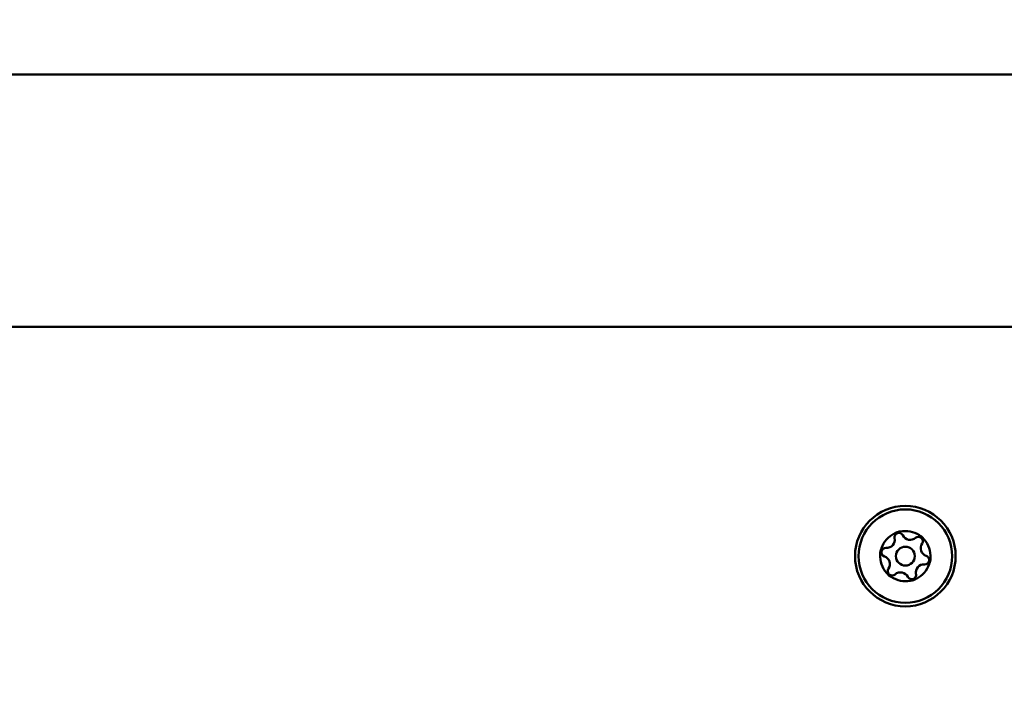
# Model space of a CAD drawing. Units: millimetres. Extents: x -17379 to 14963, y 0 to 12337.
# Drawn here: x 7548 to 7704, y 8159 to 8266 of the extents above; entities that cross this region are included whole.
import ezdxf

# ---------------------------------------------------------------- set-up
doc = ezdxf.new("R2010")
doc.units = ezdxf.units.MM
doc.layers.add('MD_Visible', color=7, linetype='Continuous', lineweight=50)
doc.styles.get("Standard").update_dxf_attribs({"font": 'TT0246M.TTF'})
doc.dimstyles.new('ISO-25', dxfattribs={"dimtxt": 180, "dimasz": 120, "dimexe": 1.25, "dimexo": 0.625, "dimgap": 60, "dimtad": 1, "dimdec": 0, "dimlfac": 0.1, "dimrnd": 5, "dimtxsty": 'Standard', "dimcen": 0, "dimse1": 1, "dimse2": 1, "dimclrt": 256, "dimadec": 0, "dimazin": 0, "dimtfac": 1, "dimtdec": 0, "dimtmove": 1, "dimatfit": 3, "dimfxl": 1, "dimarcsym": 0})

# ---------------------------------------------------------------- blocks, each defined once
blk = doc.blocks.new('CustomObjectsInViewport6_0')
at = {"layer": 'MD_Visible', "extrusion": (0, 1, 0)}
for p, q in [((10342.88, 7417.32), (9500.14, 7417.32)), ((9895.31, 7377.12), (9470.31, 7377.12))]:
    blk.add_line(p, q, dxfattribs=at)
at = {"layer": 'MD_Visible'}
for radius in [8, 1.5]:
    blk.add_circle((9874.26, 7340.62), radius, dxfattribs=at)
at = {"layer": 'MD_Visible', "extrusion": (2.21834e-16, -1.81326e-33, -1)}
blk.add_circle((-9874.26, 7340.62), 7.44, dxfattribs=at)
at = {"layer": 'MD_Visible'}
for centre, radius, start, end in [((9874.26, 7340.62), 4, 116.0258, 161.4758), ((9871.28, 7343.23), 1.3, 266.4101, 11.0915), ((9874.26, 7340.62), 4, 56.0258, 101.4758), ((9875.03, 7344.51), 1.3, 206.4101, 311.0915), ((9874.26, 7340.62), 4, 356.0258, 41.4758), ((9878.01, 7341.89), 1.3, 146.4101, 251.0915), ((9874.26, 7340.62), 4, 176.0258, 198.7508), ((9870.51, 7339.35), 1.3, 326.4101, 71.0915), ((9874.26, 7340.62), 4, 198.7508, 221.4758), ((9877.23, 7338.01), 1.3, 86.4101, 191.0915), ((9874.26, 7340.62), 4, 296.0258, 341.4758), ((9874.26, 7340.62), 4, 236.0258, 281.4758), ((9873.48, 7336.74), 1.3, 26.4101, 131.0915)]:
    blk.add_arc(centre, radius, start, end, dxfattribs=at)
at = {"layer": 'MD_Visible', "extrusion": (2.21834e-16, -1.81335e-33, -1)}
for centre, start, end in [((-9873.24, 7343.62), 348.9085, 153.5899), ((-9875.27, 7337.63), 168.9085, 333.5899)]:
    blk.add_arc(centre, 0.7, start, end, dxfattribs=at)
at = {"layer": 'MD_Visible', "extrusion": (2.21834e-16, -1.81334e-33, -1)}
for centre, start, end in [((-9876.34, 7343), 48.9085, 213.5899), ((-9871.15, 7341.24), 288.9085, 93.5899), ((-9877.36, 7340), 108.9085, 273.5899), ((-9872.17, 7338.24), 228.9085, 33.5899)]:
    blk.add_arc(centre, 0.7, start, end, dxfattribs=at)
at = {"layer": 'MD_Visible'}
for points in [[(9873.46, 7344.54), (9873.42, 7344.53), (9873.36, 7344.53), (9873.21, 7344.5), (9873.09, 7344.48), (9872.96, 7344.44), (9872.77, 7344.38), (9872.64, 7344.29), (9872.53, 7344.23), (9872.51, 7344.22), (9872.5, 7344.22)], [(9877.25, 7343.27), (9877.22, 7343.3), (9877.19, 7343.35), (9877.09, 7343.47), (9877.02, 7343.56), (9876.91, 7343.65), (9876.77, 7343.78), (9876.63, 7343.85), (9876.52, 7343.92), (9876.5, 7343.93), (9876.49, 7343.94)], [(9870.46, 7341.89), (9870.45, 7341.85), (9870.43, 7341.8), (9870.37, 7341.65), (9870.33, 7341.54), (9870.3, 7341.41), (9870.26, 7341.21), (9870.27, 7341.06), (9870.27, 7340.93), (9870.27, 7340.91), (9870.27, 7340.9)], [(9878.05, 7339.35), (9878.06, 7339.39), (9878.08, 7339.44), (9878.14, 7339.59), (9878.18, 7339.7), (9878.21, 7339.83), (9878.25, 7340.03), (9878.24, 7340.19), (9878.25, 7340.32), (9878.25, 7340.33), (9878.25, 7340.34)], [(9871.26, 7337.97), (9871.29, 7337.94), (9871.32, 7337.9), (9871.42, 7337.77), (9871.49, 7337.68), (9871.6, 7337.59), (9871.75, 7337.46), (9871.89, 7337.39), (9872, 7337.32), (9872.01, 7337.31), (9872.02, 7337.3)], [(9875.05, 7336.7), (9875.1, 7336.71), (9875.15, 7336.72), (9875.31, 7336.74), (9875.42, 7336.76), (9875.55, 7336.8), (9875.74, 7336.87), (9875.87, 7336.95), (9875.99, 7337.01), (9876, 7337.02), (9876.01, 7337.03)]]:
    blk.add_open_spline(points, degree=3, knots=[0.3662488, 0.3662488, 0.3662488, 0.3662488, 0.3916086, 0.3916086, 0.4331665, 0.4331665, 0.4331665, 0.4924483, 0.4924483, 0.5001069, 0.5001069, 0.5001069, 0.5001069], dxfattribs=at)
blk = doc.blocks.new('*D28')
at = {"color": 0, "lineweight": -2, "transparency": 16777216}
blk.add_line((6697.29, 11406.22), (14437.55, 11406.22), dxfattribs=at)
at = {"color": 0, "transparency": 16777216}
for points in [[(6697.29, 11426.22), (6697.29, 11386.22), (6577.29, 11406.22)], [(14437.55, 11426.22), (14437.55, 11386.22), (14557.55, 11406.22)]]:
    blk.add_solid(points, dxfattribs=at)
at = {"layer": 'Defpoints', "color": 0, "transparency": 16777216}
for p in [(14557.55, 11406.22), (14557.55, 5944.78), (6577.29, 5924.19)]:
    blk.add_point(p, dxfattribs=at)
at = {"transparency": 16777216, "insert": (10567.42, 11558.39), "char_height": 180, "attachment_point": 5}
blk.add_mtext('800', dxfattribs=at)
blk = doc.blocks.new('*D30')
at = {"color": 0, "lineweight": -2, "transparency": 16777216}
blk.add_line((6239.17, 6044.19), (6239.17, 10887.58), dxfattribs=at)
at = {"color": 0, "transparency": 16777216}
for points in [[(6219.17, 10887.58), (6259.17, 10887.58), (6239.17, 11007.58)], [(6219.17, 6044.19), (6259.17, 6044.19), (6239.17, 5924.19)]]:
    blk.add_solid(points, dxfattribs=at)
at = {"layer": 'Defpoints', "color": 0, "transparency": 16777216}
for p in [(6239.17, 11007.58), (8276.54, 11007.58), (6577.29, 5924.19)]:
    blk.add_point(p, dxfattribs=at)
at = {"transparency": 16777216, "insert": (6086.99, 8465.89), "char_height": 180, "attachment_point": 5, "rotation": 90}
blk.add_mtext('510', dxfattribs=at)

msp = doc.modelspace()

# ---------------------------------------------------------------- block references
at = {"layer": 'MD_Visible'}
msp.add_blockref('CustomObjectsInViewport6_0', (-2185.84, 840.07), dxfattribs=at)

# ---------------------------------------------------------------- dimensions: what is measured, and where the dimension line sits
dim = msp.add_linear_dim(base=(14557.55, 11406.22), p1=(6577.29, 5924.19), p2=(14557.55, 5944.78), dimstyle='ISO-25')
dim.commit()
dim.dimension.update_dxf_attribs({"geometry": '*D28', "text_midpoint": (10567.42, 11558.39)})
dim = msp.add_linear_dim(base=(6239.17, 11007.58), p1=(6577.29, 5924.19), p2=(8276.54, 11007.58), angle=90, dimstyle='ISO-25')
dim.commit()
dim.dimension.update_dxf_attribs({"geometry": '*D30', "text_midpoint": (6086.99, 8465.89)})

doc.saveas('drawing.dxf')
